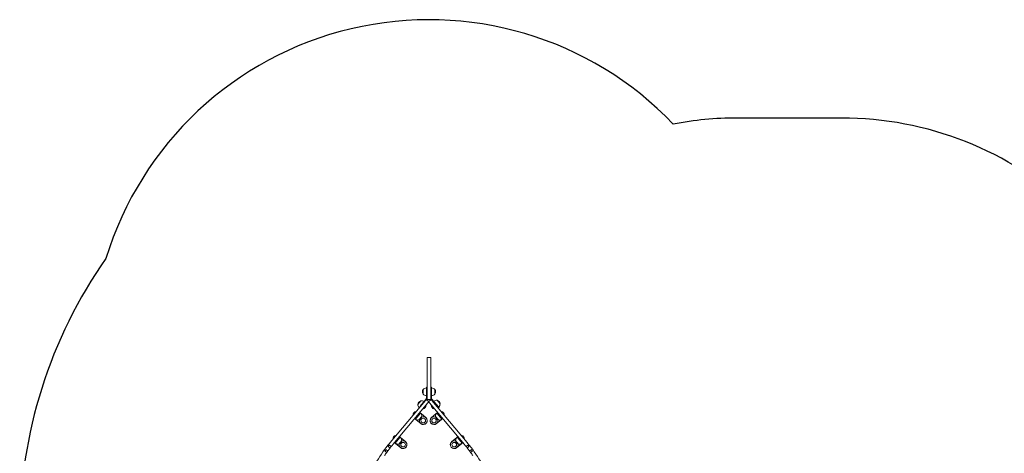
# Model space of a CAD drawing. Units: millimetres. Extents: x -4534 to 4839, y -3372 to 5784.
# Drawn here: x -2747 to 1622, y 3776 to 5702 of the extents above; entities that cross this region are included whole.
import ezdxf

# ---------------------------------------------------------------- set-up
doc = ezdxf.new("R2010")
doc.units = ezdxf.units.MM
doc.layers.add('Opvangzone', color=7, linetype='Continuous', true_color=0x00a19a)
doc.layers.add('Toestel 2D', color=7, linetype='Continuous', lineweight=20)

# ---------------------------------------------------------------- blocks, each defined once
blk = doc.blocks.new('FK-10-MCKT')
at = {"layer": 'Opvangzone', "ltscale": 10}
blk.add_lwpolyline([(-2364.7, 4641.9, 0.153963), (-2747.4, 3428.5), (-2747.4, 2278.5, 0.08967), (-2652.5, 1753.3, 0.377696), (-1164.4, 442.2), (-700.4, 442.2, 0.047342), (-418.3, 469, 0.572791), (2099.9, 1065.1, 0.153963), (2482.6, 2278.5), (2482.6, 3428.5, 0.188066), (1924.3, 4860.2, 0.190273), (899.6, 5264.8), (435.6, 5264.8, 0.047342), (153.4, 5238, 0.572791), (-2364.7, 4641.9)], format="xyb", dxfattribs=at)
at = {"layer": 'Toestel 2D'}
for p, q in [((-938.3, 4165.5), (-938.3, 4199.5)), ((-936.3, 4201.5), (-925.3, 4201.5)), ((-923.3, 4199.5), (-923.3, 4165.5)), ((-938.3, 4165.5), (-938.3, 4038.2)), ((-923.3, 4038.2), (-923.3, 4165.5)), ((-942.3, 4049.3), (-942.3, 4069.4)), ((-942.3, 4069.4), (-938.3, 4069.4)), ((-919.3, 4069.4), (-923.3, 4069.4)), ((-919.3, 4069.4), (-919.3, 4049.4)), ((-956.8, 4059.6), (-956.8, 4039.1)), ((-956.8, 4039.1), (-956.8, 4059.6)), ((-942.3, 4049.3), (-942.3, 4019.7)), ((-938.3, 4021.3), (-938.3, 4038.2)), ((-938.3, 4016.4), (-938.3, 4021.3)), ((-923.3, 4038.2), (-923.3, 4021.3)), ((-923.3, 4021.3), (-923.3, 4016.4)), ((-919.3, 4019.8), (-919.3, 4049.4)), ((-904.8, 4039.1), (-904.8, 4059.6)), ((-904.8, 4059.6), (-904.8, 4039.1)), ((-947.1, 4010.3), (-1103.1, 3824.4)), ((-1091.6, 3814.7), (-935.6, 4000.6)), ((-966.9, 4009.2), (-980.1, 3993.5)), ((-980.1, 3993.5), (-966.9, 4009.2)), ((-975.1, 3979.2), (-973.9, 3978.3)), ((-962.3, 3994.4), (-943.3, 4017.1)), ((-943.9, 3989.9), (-957.1, 3974.1)), ((-952.8, 4006), (-943.3, 4017.4)), ((-947.1, 4010.3), (-944.4, 4013.4)), ((-943.9, 3989.9), (-944.3, 3990.2)), ((-933.2, 4006.6), (-941.6, 4013.7)), ((-941.2, 4013.3), (-940.2, 4014.5)), ((-936.3, 4014.4), (-925.3, 4014.4)), ((-932.9, 4003.8), (-935.6, 4000.6)), ((-931.9, 4003.8), (-929.3, 4000.6)), ((-931.7, 4006.6), (-923.2, 4013.7)), ((-773.3, 3814.7), (-929.3, 4000.6)), ((-921.4, 4014.7), (-920.4, 4013.4)), ((-921, 3989.9), (-920.5, 3990.2)), ((-907.8, 3974.1), (-921, 3989.9)), ((-917.8, 4010.3), (-920.4, 4013.4)), ((-899.4, 3994.6), (-918.4, 4017.2)), ((-917.8, 4010.3), (-761.8, 3824.4)), ((-886.5, 3979.2), (-899.4, 3994.6)), ((-881.7, 3996), (-894.8, 4011.7)), ((-894.8, 4011.7), (-881.7, 3996)), ((-886.5, 3979.2), (-889.6, 3976.7)), ((-1001.6, 3946.2), (-988.4, 3962)), ((-1001.6, 3946.2), (-1001.2, 3945.8)), ((-991.3, 3928.1), (-968.8, 3954.9)), ((-988.4, 3962), (-987.9, 3961.6)), ((-975.5, 3924.3), (-962.3, 3940)), ((-962.3, 3940), (-975.5, 3924.3)), ((-971.8, 3957.5), (-968.8, 3954.9)), ((-968.8, 3954.9), (-965.7, 3952.3)), ((-965.7, 3952.3), (-945, 3935)), ((-957.1, 3974.1), (-957.6, 3974.5)), ((-919.8, 3935), (-899.2, 3952.3)), ((-907.8, 3974.1), (-907.3, 3974.5)), ((-902.5, 3940), (-889.4, 3924.3)), ((-889.4, 3924.3), (-902.5, 3940)), ((-896.1, 3954.9), (-899.2, 3952.3)), ((-893, 3957.5), (-896.1, 3954.9)), ((-896.1, 3954.9), (-873.6, 3928.1)), ((-876.4, 3962), (-876.9, 3961.6)), ((-876.4, 3962), (-863.2, 3946.2)), ((-863.2, 3946.2), (-863.7, 3945.8)), ((-994.3, 3930.6), (-991.3, 3928.1)), ((-991.3, 3928.1), (-988.2, 3925.5)), ((-967.5, 3908.1), (-988.2, 3925.5)), ((-876.7, 3925.5), (-897.3, 3908.1)), ((-873.6, 3928.1), (-876.7, 3925.5)), ((-870.5, 3930.6), (-873.6, 3928.1)), ((-1091.3, 3839.3), (-1078.1, 3855.1)), ((-1081, 3821.2), (-1058.5, 3848)), ((-1078.1, 3855.1), (-1077.6, 3854.7)), ((-1061.5, 3850.6), (-1058.5, 3848)), ((-1058.5, 3848), (-1055.4, 3845.4)), ((-806.4, 3848), (-809.5, 3845.4)), ((-803.3, 3850.6), (-806.4, 3848)), ((-806.4, 3848), (-783.9, 3821.2)), ((-786.8, 3855.1), (-787.2, 3854.7)), ((-786.8, 3855.1), (-773.5, 3839.3)), ((-1105.2, 3801.2), (-1111.4, 3806.2)), ((-1106.4, 3812.5), (-1100.2, 3807.4)), ((-1103.1, 3824.4), (-1103.5, 3823.8)), ((-1100.2, 3807.4), (-1098.7, 3806.2)), ((-1092.1, 3814.2), (-1091.6, 3814.7)), ((-1091.3, 3839.3), (-1090.9, 3838.9)), ((-1084, 3823.7), (-1081, 3821.2)), ((-1081, 3821.2), (-1077.9, 3818.6)), ((-1057.2, 3801.3), (-1077.9, 3818.6)), ((-1065.2, 3817.4), (-1052, 3833.1)), ((-1052, 3833.1), (-1065.2, 3817.4)), ((-1055.4, 3845.4), (-1034.7, 3828.1)), ((-830.1, 3828.1), (-809.5, 3845.4)), ((-812.8, 3833.1), (-799.7, 3817.4)), ((-799.7, 3817.4), (-812.8, 3833.1)), ((-787, 3818.6), (-807.6, 3801.3)), ((-783.9, 3821.2), (-787, 3818.6)), ((-780.8, 3823.7), (-783.9, 3821.2)), ((-773.5, 3839.3), (-774, 3838.9)), ((-772.8, 3814.2), (-773.3, 3814.7)), ((-764.6, 3807.4), (-766.2, 3806.2)), ((-758.4, 3812.5), (-764.6, 3807.4)), ((-761.8, 3824.4), (-761.3, 3823.8)), ((-759.7, 3801.2), (-753.4, 3806.2)), ((-1120.1, 3781.4), (-1126.6, 3786.1)), ((-1121.8, 3792.6), (-1115.4, 3787.8)), ((-1118.5, 3780.3), (-1120.1, 3781.4)), ((-1115.4, 3787.8), (-1113.8, 3786.6)), ((-1103.6, 3800), (-1105.2, 3801.2)), ((-761.3, 3800), (-759.7, 3801.2)), ((-749.4, 3787.8), (-751, 3786.6)), ((-743, 3792.6), (-749.4, 3787.8)), ((-746.4, 3780.3), (-744.7, 3781.4)), ((-744.7, 3781.4), (-738.3, 3786.1))]:
    blk.add_line(p, q, dxfattribs=at)
for centre in [(-956.3, 3921.6), (-956.3, 3921.6), (-908.6, 3921.6), (-908.6, 3921.6), (-1046, 3814.7), (-1046, 3814.7), (-818.9, 3814.7), (-818.9, 3814.7)]:
    blk.add_circle(centre, 10.2, dxfattribs=at)
for centre, radius, start, end in [((-936.3, 4199.5), 2, 90, 180), ((-925.3, 4199.5), 2, 0, 90), ((-942.3, 4047.4), 18.9, 90, 139.9256), ((-919.3, 4047.4), 18.9, 40.0744, 90), ((-940.8, 4049.4), 19, 147.3723, 212.6277), ((-942.3, 4051.3), 18.9, 220.0744, 270), ((-919.3, 4051.3), 18.9, 270, 319.9256), ((-920.8, 4049.4), 19, 327.3723, 32.6277), ((-961.3, 3991), 19, 107.3723, 172.6277), ((-961.2, 3993.5), 18.9, 180.0744, 225.3473), ((-963.7, 3990.5), 18.9, 54.6537, 99.9256), ((-959.1, 3989.2), 15.3, 277.5537, 2.4463), ((-942.9, 4012.2), 2, 50, 140), ((-936.3, 4016.4), 2, 180, 270), ((-932.4, 3996.6), 5, 40, 140), ((-934.5, 4005.1), 2, 320, 50), ((-930.4, 4005.1), 2, 130, 220), ((-925.3, 4016.4), 2, 270, 0), ((-915.3, 4019.8), 8, 180, 220), ((-922, 4012.2), 2, 40, 130), ((-905.8, 3989.2), 15.3, 177.5537, 262.4463), ((-915.3, 4019.8), 4, 180, 220), ((-898.1, 3993.1), 18.9, 80.0744, 130), ((-900.5, 3993.6), 19, 7.3723, 72.6277), ((-900.6, 3996.1), 18.9, 310, 359.9256), ((-986.4, 3946.8), 15.3, 97.5537, 182.4463), ((-981.2, 3942.4), 19, 287.3723, 352.6277), ((-956.3, 3921.6), 17, 167.0395, 112.9605), ((-981.3, 3940), 18.9, 0.0744, 50), ((-956.3, 3921.6), 17.5, 230, 50), ((-908.6, 3921.6), 17.5, 130, 310), ((-908.6, 3921.6), 17, 67.0395, 12.9605), ((-883.6, 3940), 18.9, 130, 179.9256), ((-883.7, 3942.4), 19, 187.3723, 252.6277), ((-878.5, 3946.8), 15.3, 357.5537, 82.4463), ((-978.8, 3943), 18.9, 230, 279.9256), ((-886.1, 3943), 18.9, 260.0744, 310), ((-1076.1, 3839.9), 15.3, 97.5537, 182.4463), ((-1071, 3833.1), 18.9, 0.0744, 50), ((-793.9, 3833.1), 18.9, 130, 179.9256), ((-788.8, 3839.9), 15.3, 357.5537, 82.4463), ((-632.4, 3428.5), 600, 140.9905, 141.7461), ((-1068.5, 3836.1), 18.9, 230, 279.9256), ((-1070.9, 3835.6), 19, 287.3723, 352.6277), ((-1046, 3814.7), 17, 167.0395, 112.9605), ((-1046, 3814.7), 17.5, 230, 50), ((-818.9, 3814.7), 17.5, 130, 310), ((-818.9, 3814.7), 17, 67.0395, 12.9605), ((-794, 3835.6), 19, 187.3723, 252.6277), ((-796.4, 3836.1), 18.9, 260.0744, 310), ((-1232.4, 3428.5), 600, 38.2539, 39.0095), ((-632.4, 3428.5), 600, 143.3519, 144.1075), ((-1232.4, 3428.5), 600, 35.8925, 36.6481)]:
    blk.add_arc(centre, radius, start, end, dxfattribs=at)
for centre, major_axis, ratio, start_param, end_param in [((-962.3, 3994.6), (-12.9, -15.3), 0.004108, 5.965957, 7.849086), ((-946.3, 4019.9), (3.06, -2.57), 0.999996, 0, 0.698132), ((-946.3, 4019.7), (3.06, -2.57), 0.999996, 0, 0.698132), ((-946.3, 4019.7), (6.13, -5.14), 0.999996, 0, 0.698132)]:
    blk.add_ellipse(centre, major_axis=major_axis, ratio=ratio, start_param=start_param, end_param=end_param, dxfattribs=at)
for points, knots in [([(-1105.2, 3821.9), (-1126.1, 3796.7), (-1145.2, 3769.7), (-1178.8, 3712.7), (-1193.4, 3682.7), (-1223.6, 3605.2), (-1236.1, 3556.2), (-1245.5, 3482.8), (-1247.1, 3459.2), (-1247.4, 3435.5)], [-45.032314, -45.032314, -45.032314, -45.032314, -34.456521, -34.456521, -23.880729, -23.880729, -8.062905, -8.062905, -0.670714, -0.670714, -0.670714, -0.670714]), ([(-1103.5, 3823.8), (-1103.7, 3823.6), (-1103.9, 3823.4), (-1104.5, 3822.7), (-1104.8, 3822.3), (-1105.2, 3821.9)], [-0.271156, -0.271156, -0.271156, -0.271156, -0.175243, -0.175243, 0, 0, 0, 0]), ([(-1093.6, 3812.3), (-1093.3, 3812.7), (-1092.9, 3813.1), (-1092.4, 3813.7), (-1092.2, 3814), (-1092.1, 3814.2)], [0, 0, 0, 0, 0.1725206, 0.1725206, 0.2642522, 0.2642522, 0.2642522, 0.2642522]), ([(-771.2, 3812.3), (-771.6, 3812.7), (-771.9, 3813.1), (-772.4, 3813.7), (-772.6, 3814), (-772.8, 3814.2)], [0, 0, 0, 0, 0.1725206, 0.1725206, 0.2642522, 0.2642522, 0.2642522, 0.2642522]), ([(-761.3, 3823.8), (-761.1, 3823.6), (-760.9, 3823.4), (-760.4, 3822.7), (-760, 3822.3), (-759.7, 3821.9)], [-0.271156, -0.271156, -0.271156, -0.271156, -0.175243, -0.175243, 0, 0, 0, 0]), ([(-759.7, 3821.9), (-738.7, 3796.7), (-719.7, 3769.7), (-686, 3712.7), (-671.4, 3682.7), (-641.2, 3605.2), (-628.7, 3556.2), (-619.4, 3482.8), (-617.7, 3459.2), (-617.5, 3435.5)], [-45.032314, -45.032314, -45.032314, -45.032314, -34.456521, -34.456521, -23.880729, -23.880729, -8.062905, -8.062905, -0.670714, -0.670714, -0.670714, -0.670714])]:
    blk.add_open_spline(points, degree=3, knots=knots, dxfattribs=at)
for points in [[(-1111.4, 3806.2), (-1109.8, 3808.3), (-1108.1, 3810.4), (-1106.4, 3812.5)], [(-1098.7, 3806.2), (-1097, 3808.2), (-1095.3, 3810.3), (-1093.6, 3812.3)], [(-766.2, 3806.2), (-767.9, 3808.2), (-769.5, 3810.3), (-771.2, 3812.3)], [(-753.4, 3806.2), (-755.1, 3808.3), (-756.7, 3810.4), (-758.4, 3812.5)], [(-1128.2, 3766.5), (-1125, 3771.1), (-1121.8, 3775.7), (-1118.5, 3780.3)], [(-1126.6, 3786.1), (-1125, 3788.3), (-1123.4, 3790.5), (-1121.8, 3792.6)], [(-1113.8, 3786.6), (-1110.5, 3791.1), (-1107.1, 3795.6), (-1103.6, 3800)], [(-751, 3786.6), (-754.4, 3791.1), (-757.8, 3795.6), (-761.3, 3800)], [(-736.7, 3766.5), (-739.8, 3771.1), (-743.1, 3775.7), (-746.4, 3780.3)], [(-738.3, 3786.1), (-739.8, 3788.3), (-741.4, 3790.5), (-743, 3792.6)]]:
    blk.add_open_spline(points, degree=3, dxfattribs=at)

msp = doc.modelspace()

# ---------------------------------------------------------------- block references
msp.add_blockref('FK-10-MCKT', (0, 0))

doc.saveas('drawing.dxf')
